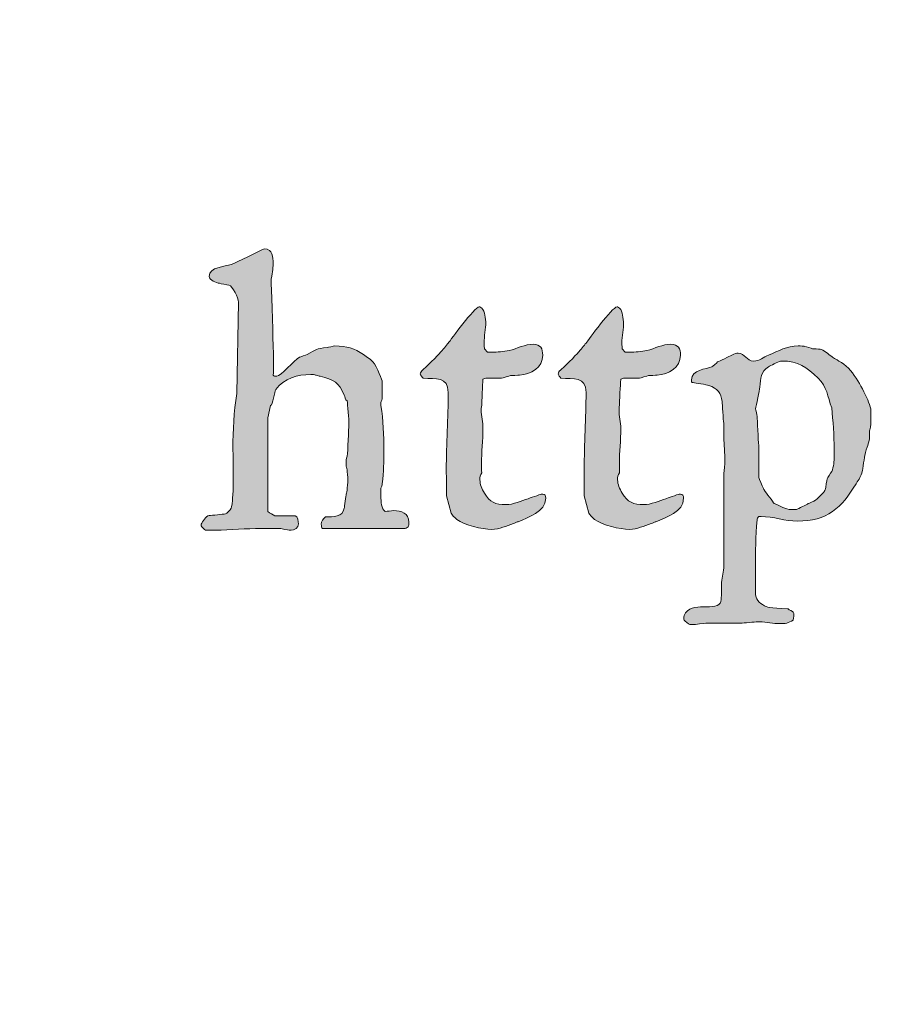
# Model space of a CAD drawing. Units: inches. Extents: x 17 to 594, y 113 to 679.
# Drawn here: x 248 to 269, y 627 to 651 of the extents above; entities that cross this region are included whole.
import ezdxf

# ---------------------------------------------------------------- set-up
doc = ezdxf.new("R2010")
doc.units = ezdxf.units.IN
doc.header["$MEASUREMENT"] = 0
doc.layers.add('Layer 1', color=7, linetype='Continuous')

# ---------------------------------------------------------------- blocks, each defined once
blk = doc.blocks.new('block 2')
at = {"layer": 'Layer 1', "true_color": 0xffffff}
h = blk.add_hatch(color=7, dxfattribs=at)
h.dxf.hatch_style = 2
h.paths.add_polyline_path([(27.973, 679), (27.973, 113.449), (593.898, 113.449), (593.898, 679)])
h.paths.add_polyline_path([(29.598, 677.398), (592.273, 677.398), (592.273, 115.074), (29.598, 115.074)])
h = blk.add_hatch(color=7, dxfattribs=at)
h.dxf.hatch_style = 2
edge = h.paths.add_edge_path()
edge.add_spline(control_points=[(252.285, 638.445), (252.285, 638.445), (252.285, 638.438), (252.285, 638.438), (252.293, 638.418), (252.371, 638.34), (252.391, 638.328), (252.391, 638.328), (252.637, 638.328), (252.637, 638.328), (253.016, 638.328), (253.395, 638.371), (253.77, 638.371), (253.77, 638.371), (254.246, 638.371), (254.246, 638.371), (254.262, 638.359), (254.434, 638.328), (254.457, 638.328), (254.457, 638.328), (254.504, 638.328), (254.504, 638.328), (254.582, 638.328), (254.684, 638.395), (254.684, 638.484), (254.684, 638.527), (254.66, 638.68), (254.605, 638.68), (254.605, 638.68), (254.102, 638.68), (254.102, 638.68), (254.047, 638.715), (253.988, 638.75), (253.926, 638.785), (253.926, 638.785), (253.926, 641.09), (253.926, 641.09), (253.926, 641.09), (253.996, 641.395), (253.996, 641.395), (254.051, 641.418), (254.094, 641.727), (254.125, 641.793), (254.328, 642.07), (254.668, 642.16), (254.984, 642.16), (255.016, 642.16), (255.09, 642.16), (255.105, 642.148), (255.113, 642.148), (255.195, 642.117), (255.215, 642.117), (255.551, 642.027), (255.684, 641.973), (255.812, 641.648), (255.828, 641.617), (255.828, 641.539), (255.883, 641.512), (255.895, 641.43), (255.926, 641.039), (255.926, 640.941), (255.918, 640.813), (255.902, 640.281), (255.883, 640.148), (255.859, 640.082), (255.859, 640.039), (255.859, 639.969), (255.859, 639.969), (255.859, 639.895), (255.859, 639.895), (255.859, 639.891), (255.883, 639.797), (255.883, 639.793), (255.883, 639.793), (255.902, 639.617), (255.902, 639.563), (255.902, 639.508), (255.883, 639.348), (255.883, 639.336), (255.883, 639.32), (255.859, 639.231), (255.859, 639.215), (255.852, 639.191), (255.816, 638.891), (255.812, 638.867), (255.77, 638.641), (255.547, 638.664), (255.348, 638.656), (255.293, 638.606), (255.246, 638.539), (255.246, 638.477), (255.246, 638.445), (255.246, 638.371), (255.277, 638.371), (255.277, 638.371), (257.312, 638.371), (257.312, 638.371), (257.336, 638.371), (257.395, 638.406), (257.395, 638.438), (257.402, 638.438), (257.402, 638.504), (257.402, 638.527), (257.402, 638.746), (257.215, 638.809), (257.023, 638.809), (256.957, 638.809), (256.883, 638.793), (256.816, 638.785), (256.723, 638.859), (256.715, 639.027), (256.715, 639.168), (256.715, 639.168), (256.715, 639.359), (256.715, 639.359), (256.723, 639.371), (256.746, 639.461), (256.746, 639.469), (256.785, 639.793), (256.785, 639.984), (256.785, 640.293), (256.785, 640.66), (256.77, 641.039), (256.715, 641.395), (256.715, 641.395), (256.715, 641.469), (256.715, 641.469), (256.723, 641.484), (256.746, 641.574), (256.746, 641.582), (256.746, 641.582), (256.746, 642.004), (256.746, 642.004), (256.715, 642.078), (256.566, 642.461), (256.484, 642.508), (256.477, 642.523), (256.301, 642.637), (256.281, 642.652), (256.07, 642.805), (255.871, 642.863), (255.578, 642.863), (255.551, 642.863), (255.414, 642.828), (255.391, 642.828), (255.113, 642.793), (255.125, 642.781), (254.895, 642.652), (254.871, 642.637), (254.734, 642.594), (254.707, 642.59), (254.582, 642.508), (254.246, 642.117), (254.148, 642.117), (254.105, 642.117), (254.078, 642.117), (254.059, 642.148), (254.07, 642.203), (254.07, 642.328), (254.07, 642.469), (254.07, 642.606), (254.07, 642.742), (254.059, 642.793), (254.059, 643.035), (254.027, 644.16), (254.012, 644.406), (254.012, 644.406), (254.012, 644.512), (254.012, 644.512), (254.027, 644.57), (254.059, 644.813), (254.059, 644.867), (254.059, 644.867), (254.059, 644.883), (254.059, 644.883), (254.059, 645.063), (254.051, 645.238), (253.848, 645.258), (253.727, 645.203), (253.152, 644.914), (253.027, 644.867), (252.883, 644.813), (252.484, 644.813), (252.484, 644.574), (252.484, 644.481), (252.668, 644.414), (252.738, 644.406), (252.762, 644.395), (252.934, 644.371), (252.969, 644.363), (253.062, 644.336), (253.207, 644.047), (253.207, 643.945), (253.207, 643.945), (253.168, 641.691), (253.168, 641.691), (253.086, 641.234), (253.07, 640.789), (253.07, 640.34), (253.07, 640.18), (253.078, 640.008), (253.078, 639.848), (253.078, 639.606), (253.078, 639.359), (253.062, 639.117), (253.062, 639.063), (253.039, 638.875), (253.027, 638.867), (253.016, 638.836), (252.918, 638.727), (252.883, 638.727), (252.828, 638.727), (252.551, 638.688), (252.484, 638.688), (252.395, 638.68), (252.324, 638.539), (252.285, 638.477), (252.285, 638.477), (252.285, 638.445), (252.285, 638.445)], knot_values=[0, 0, 0, 0, 1, 1, 1, 2, 2, 2, 3, 3, 3, 4, 4, 4, 5, 5, 5, 6, 6, 6, 7, 7, 7, 8, 8, 8, 9, 9, 9, 10, 10, 10, 11, 11, 11, 12, 12, 12, 13, 13, 13, 14, 14, 14, 15, 15, 15, 16, 16, 16, 17, 17, 17, 18, 18, 18, 19, 19, 19, 20, 20, 20, 21, 21, 21, 22, 22, 22, 23, 23, 23, 24, 24, 24, 25, 25, 25, 26, 26, 26, 27, 27, 27, 28, 28, 28, 29, 29, 29, 30, 30, 30, 31, 31, 31, 32, 32, 32, 33, 33, 33, 34, 34, 34, 35, 35, 35, 36, 36, 36, 37, 37, 37, 38, 38, 38, 39, 39, 39, 40, 40, 40, 41, 41, 41, 42, 42, 42, 43, 43, 43, 44, 44, 44, 45, 45, 45, 46, 46, 46, 47, 47, 47, 48, 48, 48, 49, 49, 49, 50, 50, 50, 51, 51, 51, 52, 52, 52, 53, 53, 53, 54, 54, 54, 55, 55, 55, 56, 56, 56, 57, 57, 57, 58, 58, 58, 59, 59, 59, 60, 60, 60, 61, 61, 61, 62, 62, 62, 63, 63, 63, 64, 64, 64, 65, 65, 65, 66, 66, 66, 67, 67, 67, 68, 68, 68, 69, 69, 69, 70, 70, 70, 71, 71, 71, 72, 72, 72, 73, 73, 73, 73], degree=3, periodic=0)
edge.add_line((252.285, 638.445), (252.285, 638.445))
h = blk.add_hatch(color=7, dxfattribs=at)
h.dxf.hatch_style = 2
edge = h.paths.add_edge_path()
edge.add_spline(control_points=[(258.324, 639.816), (258.324, 639.637), (258.332, 639.184), (258.332, 639.172), (258.332, 639.172), (258.441, 638.746), (258.441, 638.746), (258.441, 638.727), (258.535, 638.625), (258.582, 638.594), (258.785, 638.445), (259.199, 638.348), (259.441, 638.348), (259.637, 638.348), (259.797, 638.438), (259.977, 638.492), (260.004, 638.504), (260.074, 638.535), (260.094, 638.535), (260.336, 638.648), (260.773, 638.77), (260.773, 639.117), (260.773, 639.172), (260.75, 639.215), (260.699, 639.215), (260.699, 639.215), (260.66, 639.215), (260.66, 639.215), (260.629, 639.207), (260.359, 639.109), (260.336, 639.102), (260.188, 639.051), (259.961, 638.957), (259.797, 638.957), (259.531, 638.957), (259.395, 639.021), (259.262, 639.238), (259.199, 639.352), (259.152, 639.449), (259.152, 639.57), (259.152, 639.637), (259.152, 639.684), (259.199, 639.742), (259.191, 639.816), (259.191, 639.891), (259.191, 639.961), (259.191, 640.25), (259.227, 640.547), (259.227, 640.828), (259.227, 640.992), (259.184, 641.137), (259.184, 641.293), (259.184, 641.324), (259.199, 641.414), (259.199, 641.43), (259.199, 641.617), (259.227, 642.047), (259.227, 642.047), (259.227, 642.047), (259.297, 642.07), (259.297, 642.07), (259.297, 642.07), (259.684, 642.07), (259.684, 642.07), (259.707, 642.078), (259.887, 642.117), (259.906, 642.137), (259.93, 642.137), (260.098, 642.137), (260.125, 642.148), (260.406, 642.168), (260.699, 642.324), (260.699, 642.637), (260.699, 642.793), (260.652, 642.906), (260.465, 642.906), (260.262, 642.906), (260.066, 642.801), (259.871, 642.75), (259.738, 642.727), (259.582, 642.711), (259.441, 642.711), (259.441, 642.711), (259.34, 642.711), (259.34, 642.711), (259.34, 642.711), (259.262, 642.793), (259.262, 642.793), (259.262, 642.793), (259.254, 642.895), (259.254, 642.93), (259.254, 643.117), (259.297, 643.281), (259.297, 643.449), (259.297, 643.449), (259.297, 643.461), (259.297, 643.461), (259.262, 643.617), (259.285, 643.75), (259.152, 643.824), (259.152, 643.824), (259.137, 643.824), (259.137, 643.824), (259.016, 643.824), (258.43, 643.012), (258.371, 642.93), (258.332, 642.895), (258.219, 642.734), (258.184, 642.711), (258.129, 642.637), (257.797, 642.313), (257.73, 642.258), (257.727, 642.258), (257.684, 642.203), (257.684, 642.172), (257.684, 642.148), (257.73, 642.094), (257.754, 642.07), (258.062, 642.047), (258.371, 642.113), (258.371, 641.719), (258.371, 641.09), (258.324, 640.457), (258.324, 639.816)], knot_values=[0, 0, 0, 0, 1, 1, 1, 2, 2, 2, 3, 3, 3, 4, 4, 4, 5, 5, 5, 6, 6, 6, 7, 7, 7, 8, 8, 8, 9, 9, 9, 10, 10, 10, 11, 11, 11, 12, 12, 12, 13, 13, 13, 14, 14, 14, 15, 15, 15, 16, 16, 16, 17, 17, 17, 18, 18, 18, 19, 19, 19, 20, 20, 20, 21, 21, 21, 22, 22, 22, 23, 23, 23, 24, 24, 24, 25, 25, 25, 26, 26, 26, 27, 27, 27, 28, 28, 28, 29, 29, 29, 30, 30, 30, 31, 31, 31, 32, 32, 32, 33, 33, 33, 34, 34, 34, 35, 35, 35, 36, 36, 36, 37, 37, 37, 38, 38, 38, 39, 39, 39, 40, 40, 40, 41, 41, 41, 41], degree=3, periodic=0)
edge.add_line((258.324, 639.816), (258.324, 639.816))
h = blk.add_hatch(color=7, dxfattribs=at)
h.dxf.hatch_style = 2
edge = h.paths.add_edge_path()
edge.add_spline(control_points=[(261.719, 639.816), (261.719, 639.637), (261.723, 639.184), (261.723, 639.172), (261.723, 639.172), (261.836, 638.746), (261.836, 638.746), (261.836, 638.727), (261.93, 638.625), (261.977, 638.594), (262.18, 638.445), (262.59, 638.348), (262.836, 638.348), (263.031, 638.348), (263.191, 638.438), (263.371, 638.492), (263.398, 638.504), (263.469, 638.535), (263.488, 638.535), (263.73, 638.648), (264.168, 638.77), (264.168, 639.117), (264.168, 639.172), (264.145, 639.215), (264.09, 639.215), (264.09, 639.215), (264.055, 639.215), (264.055, 639.215), (264.02, 639.207), (263.754, 639.109), (263.73, 639.102), (263.582, 639.051), (263.355, 638.957), (263.191, 638.957), (262.926, 638.957), (262.789, 639.021), (262.656, 639.238), (262.59, 639.352), (262.543, 639.449), (262.543, 639.57), (262.543, 639.637), (262.543, 639.684), (262.59, 639.742), (262.586, 639.816), (262.586, 639.891), (262.586, 639.961), (262.586, 640.25), (262.621, 640.547), (262.621, 640.828), (262.621, 640.992), (262.578, 641.137), (262.578, 641.293), (262.578, 641.324), (262.59, 641.414), (262.59, 641.43), (262.59, 641.617), (262.621, 642.047), (262.621, 642.047), (262.621, 642.047), (262.691, 642.07), (262.691, 642.07), (262.691, 642.07), (263.078, 642.07), (263.078, 642.07), (263.102, 642.078), (263.281, 642.117), (263.301, 642.137), (263.324, 642.137), (263.492, 642.137), (263.52, 642.148), (263.801, 642.168), (264.09, 642.324), (264.09, 642.637), (264.09, 642.793), (264.043, 642.906), (263.855, 642.906), (263.656, 642.906), (263.457, 642.801), (263.266, 642.75), (263.129, 642.727), (262.977, 642.711), (262.836, 642.711), (262.836, 642.711), (262.73, 642.711), (262.73, 642.711), (262.73, 642.711), (262.656, 642.793), (262.656, 642.793), (262.656, 642.793), (262.648, 642.895), (262.648, 642.93), (262.648, 643.117), (262.691, 643.281), (262.691, 643.449), (262.691, 643.449), (262.691, 643.461), (262.691, 643.461), (262.656, 643.617), (262.68, 643.75), (262.543, 643.824), (262.543, 643.824), (262.531, 643.824), (262.531, 643.824), (262.41, 643.824), (261.824, 643.012), (261.766, 642.93), (261.723, 642.895), (261.613, 642.734), (261.578, 642.711), (261.523, 642.637), (261.191, 642.313), (261.125, 642.258), (261.117, 642.258), (261.078, 642.203), (261.078, 642.172), (261.078, 642.148), (261.125, 642.094), (261.148, 642.07), (261.457, 642.047), (261.766, 642.113), (261.766, 641.719), (261.766, 641.09), (261.719, 640.457), (261.719, 639.816)], knot_values=[0, 0, 0, 0, 1, 1, 1, 2, 2, 2, 3, 3, 3, 4, 4, 4, 5, 5, 5, 6, 6, 6, 7, 7, 7, 8, 8, 8, 9, 9, 9, 10, 10, 10, 11, 11, 11, 12, 12, 12, 13, 13, 13, 14, 14, 14, 15, 15, 15, 16, 16, 16, 17, 17, 17, 18, 18, 18, 19, 19, 19, 20, 20, 20, 21, 21, 21, 22, 22, 22, 23, 23, 23, 24, 24, 24, 25, 25, 25, 26, 26, 26, 27, 27, 27, 28, 28, 28, 29, 29, 29, 30, 30, 30, 31, 31, 31, 32, 32, 32, 33, 33, 33, 34, 34, 34, 35, 35, 35, 36, 36, 36, 37, 37, 37, 38, 38, 38, 39, 39, 39, 40, 40, 40, 41, 41, 41, 41], degree=3, periodic=0)
edge.add_line((261.719, 639.816), (261.719, 639.816))
h = blk.add_hatch(color=7, dxfattribs=at)
h.dxf.hatch_style = 2
edge = h.paths.add_edge_path()
edge.add_spline(control_points=[(266.402, 638.981), (266.371, 639.021), (266.195, 639.258), (266.16, 639.305), (266.16, 639.305), (266.137, 639.359), (266.125, 639.371), (266.105, 639.406), (266.027, 639.594), (266.02, 639.629), (266.02, 639.629), (266.02, 640.414), (266.02, 640.414), (266.004, 640.539), (265.984, 641.047), (265.98, 641.137), (265.98, 641.152), (265.949, 641.293), (265.938, 641.316), (265.961, 641.395), (266.035, 641.77), (266.043, 641.852), (266.074, 642.07), (266.051, 642.227), (266.262, 642.352), (266.293, 642.371), (266.504, 642.473), (266.551, 642.492), (266.551, 642.492), (266.582, 642.492), (266.582, 642.492), (267.008, 642.492), (267.18, 642.348), (267.484, 642.07), (267.707, 641.859), (267.707, 641.617), (267.816, 641.34), (267.848, 641.023), (267.875, 640.668), (267.875, 640.316), (267.875, 640.316), (267.875, 640.148), (267.875, 640.148), (267.875, 640.027), (267.867, 639.891), (267.816, 639.771), (267.793, 639.742), (267.707, 639.606), (267.707, 639.594), (267.691, 639.57), (267.672, 639.359), (267.664, 639.348), (267.664, 639.328), (267.625, 639.273), (267.625, 639.262), (267.574, 639.227), (267.43, 639.07), (267.414, 639.063), (267.391, 639.047), (267.246, 638.984), (267.238, 638.981), (267.203, 638.961), (266.984, 638.852), (266.945, 638.836), (266.945, 638.836), (266.824, 638.836), (266.824, 638.836), (266.66, 638.836), (266.57, 638.926), (266.402, 638.981)], knot_values=[0, 0, 0, 0, 1, 1, 1, 2, 2, 2, 3, 3, 3, 4, 4, 4, 5, 5, 5, 6, 6, 6, 7, 7, 7, 8, 8, 8, 9, 9, 9, 10, 10, 10, 11, 11, 11, 12, 12, 12, 13, 13, 13, 14, 14, 14, 15, 15, 15, 16, 16, 16, 17, 17, 17, 18, 18, 18, 19, 19, 19, 20, 20, 20, 21, 21, 21, 22, 22, 22, 23, 23, 23, 23], degree=3, periodic=0)
edge.add_line((266.402, 638.981), (266.402, 638.981))
edge = h.paths.add_edge_path()
edge.add_spline(control_points=[(264.172, 636.16), (264.172, 636.148), (264.18, 636.117), (264.18, 636.117), (264.195, 636.094), (264.293, 636.021), (264.324, 636.004), (264.324, 636.004), (264.406, 636.004), (264.406, 636.004), (264.438, 636.004), (264.684, 636.039), (264.715, 636.039), (264.715, 636.039), (265.582, 636.039), (265.582, 636.039), (265.625, 636.039), (265.938, 636.07), (265.98, 636.07), (265.98, 636.07), (266.043, 636.07), (266.043, 636.07), (266.215, 636.07), (266.371, 636.027), (266.539, 636.027), (266.66, 636.027), (266.758, 636.039), (266.863, 636.117), (266.863, 636.125), (266.879, 636.191), (266.879, 636.195), (266.879, 636.195), (266.879, 636.254), (266.879, 636.254), (266.879, 636.285), (266.879, 636.297), (266.848, 636.328), (266.805, 636.352), (266.727, 636.396), (266.727, 636.396), (266.293, 636.396), (266.195, 636.449), (266.16, 636.465), (266.02, 636.547), (265.938, 636.617), (265.938, 636.797), (265.938, 636.797), (265.938, 637.383), (265.938, 637.383), (265.938, 637.836), (265.938, 638.148), (265.98, 638.582), (265.98, 638.598), (265.996, 638.648), (266.02, 638.664), (266.02, 638.664), (266.074, 638.664), (266.074, 638.664), (266.383, 638.664), (266.668, 638.551), (266.969, 638.551), (267.703, 638.551), (268.062, 638.875), (268.414, 639.473), (268.492, 639.594), (268.539, 639.648), (268.566, 639.771), (268.574, 639.805), (268.625, 640.156), (268.637, 640.203), (268.637, 640.227), (268.695, 640.391), (268.703, 640.414), (268.711, 640.457), (268.746, 640.551), (268.746, 640.57), (268.746, 640.57), (268.746, 640.773), (268.746, 640.773), (268.746, 640.789), (268.773, 640.871), (268.773, 640.883), (268.781, 640.896), (268.781, 641.07), (268.781, 641.129), (268.781, 641.195), (268.781, 641.34), (268.773, 641.34), (268.773, 641.348), (268.727, 641.481), (268.703, 641.535), (268.539, 641.883), (268.336, 642.305), (267.992, 642.492), (267.949, 642.516), (267.816, 642.594), (267.816, 642.606), (267.723, 642.66), (267.625, 642.771), (267.527, 642.781), (267.504, 642.793), (267.359, 642.793), (267.34, 642.793), (267.336, 642.801), (267.18, 642.848), (267.152, 642.848), (267.152, 642.863), (267.035, 642.863), (266.992, 642.863), (266.707, 642.863), (266.516, 642.742), (266.262, 642.637), (266.133, 642.59), (266.039, 642.492), (265.891, 642.492), (265.727, 642.492), (265.68, 642.684), (265.508, 642.684), (265.461, 642.684), (265.438, 642.68), (265.352, 642.637), (265.297, 642.606), (265.047, 642.492), (265.004, 642.469), (264.996, 642.449), (264.875, 642.352), (264.867, 642.352), (264.727, 642.289), (264.359, 642.281), (264.359, 642.027), (264.359, 641.996), (264.359, 641.961), (264.406, 641.961), (264.461, 641.957), (264.727, 641.906), (264.793, 641.891), (265.004, 641.816), (265.094, 641.703), (265.117, 641.492), (265.125, 641.43), (265.141, 641.047), (265.16, 640.961), (265.16, 640.961), (265.16, 640.57), (265.16, 640.57), (265.16, 640.521), (265.184, 640.129), (265.184, 640.094), (265.184, 640.094), (265.184, 640.016), (265.184, 640.016), (265.184, 639.981), (265.16, 639.781), (265.16, 639.734), (265.16, 639.734), (265.16, 637.398), (265.16, 637.398), (265.137, 637.25), (265.102, 637.141), (265.102, 636.984), (265.102, 636.828), (265.102, 636.703), (265.086, 636.57), (265.062, 636.441), (264.867, 636.441), (264.656, 636.441), (264.469, 636.441), (264.27, 636.426), (264.18, 636.227), (264.18, 636.207), (264.172, 636.172), (264.172, 636.16)], knot_values=[0, 0, 0, 0, 1, 1, 1, 2, 2, 2, 3, 3, 3, 4, 4, 4, 5, 5, 5, 6, 6, 6, 7, 7, 7, 8, 8, 8, 9, 9, 9, 10, 10, 10, 11, 11, 11, 12, 12, 12, 13, 13, 13, 14, 14, 14, 15, 15, 15, 16, 16, 16, 17, 17, 17, 18, 18, 18, 19, 19, 19, 20, 20, 20, 21, 21, 21, 22, 22, 22, 23, 23, 23, 24, 24, 24, 25, 25, 25, 26, 26, 26, 27, 27, 27, 28, 28, 28, 29, 29, 29, 30, 30, 30, 31, 31, 31, 32, 32, 32, 33, 33, 33, 34, 34, 34, 35, 35, 35, 36, 36, 36, 37, 37, 37, 38, 38, 38, 39, 39, 39, 40, 40, 40, 41, 41, 41, 42, 42, 42, 43, 43, 43, 44, 44, 44, 45, 45, 45, 46, 46, 46, 47, 47, 47, 48, 48, 48, 49, 49, 49, 50, 50, 50, 51, 51, 51, 52, 52, 52, 53, 53, 53, 54, 54, 54, 55, 55, 55, 56, 56, 56, 57, 57, 57, 57], degree=3, periodic=0)
edge.add_line((264.172, 636.16), (264.172, 636.16))
at = {"layer": 'Layer 1', "lineweight": 0}
for points, knots in [([(252.285, 638.445), (252.285, 638.445), (252.285, 638.438), (252.285, 638.438), (252.293, 638.418), (252.371, 638.34), (252.391, 638.328), (252.391, 638.328), (252.637, 638.328), (252.637, 638.328), (253.016, 638.328), (253.395, 638.371), (253.77, 638.371), (253.77, 638.371), (254.246, 638.371), (254.246, 638.371), (254.262, 638.359), (254.434, 638.328), (254.457, 638.328), (254.457, 638.328), (254.504, 638.328), (254.504, 638.328), (254.582, 638.328), (254.684, 638.395), (254.684, 638.484), (254.684, 638.527), (254.66, 638.68), (254.605, 638.68), (254.605, 638.68), (254.102, 638.68), (254.102, 638.68), (254.047, 638.715), (253.988, 638.75), (253.926, 638.785), (253.926, 638.785), (253.926, 641.09), (253.926, 641.09), (253.926, 641.09), (253.996, 641.395), (253.996, 641.395), (254.051, 641.418), (254.094, 641.727), (254.125, 641.793), (254.328, 642.07), (254.668, 642.16), (254.984, 642.16), (255.016, 642.16), (255.09, 642.16), (255.105, 642.148), (255.113, 642.148), (255.195, 642.117), (255.215, 642.117), (255.551, 642.027), (255.684, 641.973), (255.812, 641.648), (255.828, 641.617), (255.828, 641.539), (255.883, 641.512), (255.895, 641.43), (255.926, 641.039), (255.926, 640.941), (255.918, 640.813), (255.902, 640.281), (255.883, 640.148), (255.859, 640.082), (255.859, 640.039), (255.859, 639.969), (255.859, 639.969), (255.859, 639.895), (255.859, 639.895), (255.859, 639.891), (255.883, 639.797), (255.883, 639.793), (255.883, 639.793), (255.902, 639.617), (255.902, 639.563), (255.902, 639.508), (255.883, 639.348), (255.883, 639.336), (255.883, 639.32), (255.859, 639.231), (255.859, 639.215), (255.852, 639.191), (255.816, 638.891), (255.812, 638.867), (255.77, 638.641), (255.547, 638.664), (255.348, 638.656), (255.293, 638.606), (255.246, 638.539), (255.246, 638.477), (255.246, 638.445), (255.246, 638.371), (255.277, 638.371), (255.277, 638.371), (257.312, 638.371), (257.312, 638.371), (257.336, 638.371), (257.395, 638.406), (257.395, 638.438), (257.402, 638.438), (257.402, 638.504), (257.402, 638.527), (257.402, 638.746), (257.215, 638.809), (257.023, 638.809), (256.957, 638.809), (256.883, 638.793), (256.816, 638.785), (256.723, 638.859), (256.715, 639.027), (256.715, 639.168), (256.715, 639.168), (256.715, 639.359), (256.715, 639.359), (256.723, 639.371), (256.746, 639.461), (256.746, 639.469), (256.785, 639.793), (256.785, 639.984), (256.785, 640.293), (256.785, 640.66), (256.77, 641.039), (256.715, 641.395), (256.715, 641.395), (256.715, 641.469), (256.715, 641.469), (256.723, 641.484), (256.746, 641.574), (256.746, 641.582), (256.746, 641.582), (256.746, 642.004), (256.746, 642.004), (256.715, 642.078), (256.566, 642.461), (256.484, 642.508), (256.477, 642.523), (256.301, 642.637), (256.281, 642.652), (256.07, 642.805), (255.871, 642.863), (255.578, 642.863), (255.551, 642.863), (255.414, 642.828), (255.391, 642.828), (255.113, 642.793), (255.125, 642.781), (254.895, 642.652), (254.871, 642.637), (254.734, 642.594), (254.707, 642.59), (254.582, 642.508), (254.246, 642.117), (254.148, 642.117), (254.105, 642.117), (254.078, 642.117), (254.059, 642.148), (254.07, 642.203), (254.07, 642.328), (254.07, 642.469), (254.07, 642.606), (254.07, 642.742), (254.059, 642.793), (254.059, 643.035), (254.027, 644.16), (254.012, 644.406), (254.012, 644.406), (254.012, 644.512), (254.012, 644.512), (254.027, 644.57), (254.059, 644.813), (254.059, 644.867), (254.059, 644.867), (254.059, 644.883), (254.059, 644.883), (254.059, 645.063), (254.051, 645.238), (253.848, 645.258), (253.727, 645.203), (253.152, 644.914), (253.027, 644.867), (252.883, 644.813), (252.484, 644.813), (252.484, 644.574), (252.484, 644.481), (252.668, 644.414), (252.738, 644.406), (252.762, 644.395), (252.934, 644.371), (252.969, 644.363), (253.062, 644.336), (253.207, 644.047), (253.207, 643.945), (253.207, 643.945), (253.168, 641.691), (253.168, 641.691), (253.086, 641.234), (253.07, 640.789), (253.07, 640.34), (253.07, 640.18), (253.078, 640.008), (253.078, 639.848), (253.078, 639.606), (253.078, 639.359), (253.062, 639.117), (253.062, 639.063), (253.039, 638.875), (253.027, 638.867), (253.016, 638.836), (252.918, 638.727), (252.883, 638.727), (252.828, 638.727), (252.551, 638.688), (252.484, 638.688), (252.395, 638.68), (252.324, 638.539), (252.285, 638.477), (252.285, 638.477), (252.285, 638.445), (252.285, 638.445)], [0, 0, 0, 0, 1, 1, 1, 2, 2, 2, 3, 3, 3, 4, 4, 4, 5, 5, 5, 6, 6, 6, 7, 7, 7, 8, 8, 8, 9, 9, 9, 10, 10, 10, 11, 11, 11, 12, 12, 12, 13, 13, 13, 14, 14, 14, 15, 15, 15, 16, 16, 16, 17, 17, 17, 18, 18, 18, 19, 19, 19, 20, 20, 20, 21, 21, 21, 22, 22, 22, 23, 23, 23, 24, 24, 24, 25, 25, 25, 26, 26, 26, 27, 27, 27, 28, 28, 28, 29, 29, 29, 30, 30, 30, 31, 31, 31, 32, 32, 32, 33, 33, 33, 34, 34, 34, 35, 35, 35, 36, 36, 36, 37, 37, 37, 38, 38, 38, 39, 39, 39, 40, 40, 40, 41, 41, 41, 42, 42, 42, 43, 43, 43, 44, 44, 44, 45, 45, 45, 46, 46, 46, 47, 47, 47, 48, 48, 48, 49, 49, 49, 50, 50, 50, 51, 51, 51, 52, 52, 52, 53, 53, 53, 54, 54, 54, 55, 55, 55, 56, 56, 56, 57, 57, 57, 58, 58, 58, 59, 59, 59, 60, 60, 60, 61, 61, 61, 62, 62, 62, 63, 63, 63, 64, 64, 64, 65, 65, 65, 66, 66, 66, 67, 67, 67, 68, 68, 68, 69, 69, 69, 70, 70, 70, 71, 71, 71, 72, 72, 72, 73, 73, 73, 73]), ([(258.324, 639.816), (258.324, 639.637), (258.332, 639.184), (258.332, 639.172), (258.332, 639.172), (258.441, 638.746), (258.441, 638.746), (258.441, 638.727), (258.535, 638.625), (258.582, 638.594), (258.785, 638.445), (259.199, 638.348), (259.441, 638.348), (259.637, 638.348), (259.797, 638.438), (259.977, 638.492), (260.004, 638.504), (260.074, 638.535), (260.094, 638.535), (260.336, 638.648), (260.773, 638.77), (260.773, 639.117), (260.773, 639.172), (260.75, 639.215), (260.699, 639.215), (260.699, 639.215), (260.66, 639.215), (260.66, 639.215), (260.629, 639.207), (260.359, 639.109), (260.336, 639.102), (260.188, 639.051), (259.961, 638.957), (259.797, 638.957), (259.531, 638.957), (259.395, 639.021), (259.262, 639.238), (259.199, 639.352), (259.152, 639.449), (259.152, 639.57), (259.152, 639.637), (259.152, 639.684), (259.199, 639.742), (259.191, 639.816), (259.191, 639.891), (259.191, 639.961), (259.191, 640.25), (259.227, 640.547), (259.227, 640.828), (259.227, 640.992), (259.184, 641.137), (259.184, 641.293), (259.184, 641.324), (259.199, 641.414), (259.199, 641.43), (259.199, 641.617), (259.227, 642.047), (259.227, 642.047), (259.227, 642.047), (259.297, 642.07), (259.297, 642.07), (259.297, 642.07), (259.684, 642.07), (259.684, 642.07), (259.707, 642.078), (259.887, 642.117), (259.906, 642.137), (259.93, 642.137), (260.098, 642.137), (260.125, 642.148), (260.406, 642.168), (260.699, 642.324), (260.699, 642.637), (260.699, 642.793), (260.652, 642.906), (260.465, 642.906), (260.262, 642.906), (260.066, 642.801), (259.871, 642.75), (259.738, 642.727), (259.582, 642.711), (259.441, 642.711), (259.441, 642.711), (259.34, 642.711), (259.34, 642.711), (259.34, 642.711), (259.262, 642.793), (259.262, 642.793), (259.262, 642.793), (259.254, 642.895), (259.254, 642.93), (259.254, 643.117), (259.297, 643.281), (259.297, 643.449), (259.297, 643.449), (259.297, 643.461), (259.297, 643.461), (259.262, 643.617), (259.285, 643.75), (259.152, 643.824), (259.152, 643.824), (259.137, 643.824), (259.137, 643.824), (259.016, 643.824), (258.43, 643.012), (258.371, 642.93), (258.332, 642.895), (258.219, 642.734), (258.184, 642.711), (258.129, 642.637), (257.797, 642.313), (257.73, 642.258), (257.727, 642.258), (257.684, 642.203), (257.684, 642.172), (257.684, 642.148), (257.73, 642.094), (257.754, 642.07), (258.062, 642.047), (258.371, 642.113), (258.371, 641.719), (258.371, 641.09), (258.324, 640.457), (258.324, 639.816)], [0, 0, 0, 0, 1, 1, 1, 2, 2, 2, 3, 3, 3, 4, 4, 4, 5, 5, 5, 6, 6, 6, 7, 7, 7, 8, 8, 8, 9, 9, 9, 10, 10, 10, 11, 11, 11, 12, 12, 12, 13, 13, 13, 14, 14, 14, 15, 15, 15, 16, 16, 16, 17, 17, 17, 18, 18, 18, 19, 19, 19, 20, 20, 20, 21, 21, 21, 22, 22, 22, 23, 23, 23, 24, 24, 24, 25, 25, 25, 26, 26, 26, 27, 27, 27, 28, 28, 28, 29, 29, 29, 30, 30, 30, 31, 31, 31, 32, 32, 32, 33, 33, 33, 34, 34, 34, 35, 35, 35, 36, 36, 36, 37, 37, 37, 38, 38, 38, 39, 39, 39, 40, 40, 40, 41, 41, 41, 41]), ([(261.719, 639.816), (261.719, 639.637), (261.723, 639.184), (261.723, 639.172), (261.723, 639.172), (261.836, 638.746), (261.836, 638.746), (261.836, 638.727), (261.93, 638.625), (261.977, 638.594), (262.18, 638.445), (262.59, 638.348), (262.836, 638.348), (263.031, 638.348), (263.191, 638.438), (263.371, 638.492), (263.398, 638.504), (263.469, 638.535), (263.488, 638.535), (263.73, 638.648), (264.168, 638.77), (264.168, 639.117), (264.168, 639.172), (264.145, 639.215), (264.09, 639.215), (264.09, 639.215), (264.055, 639.215), (264.055, 639.215), (264.02, 639.207), (263.754, 639.109), (263.73, 639.102), (263.582, 639.051), (263.355, 638.957), (263.191, 638.957), (262.926, 638.957), (262.789, 639.021), (262.656, 639.238), (262.59, 639.352), (262.543, 639.449), (262.543, 639.57), (262.543, 639.637), (262.543, 639.684), (262.59, 639.742), (262.586, 639.816), (262.586, 639.891), (262.586, 639.961), (262.586, 640.25), (262.621, 640.547), (262.621, 640.828), (262.621, 640.992), (262.578, 641.137), (262.578, 641.293), (262.578, 641.324), (262.59, 641.414), (262.59, 641.43), (262.59, 641.617), (262.621, 642.047), (262.621, 642.047), (262.621, 642.047), (262.691, 642.07), (262.691, 642.07), (262.691, 642.07), (263.078, 642.07), (263.078, 642.07), (263.102, 642.078), (263.281, 642.117), (263.301, 642.137), (263.324, 642.137), (263.492, 642.137), (263.52, 642.148), (263.801, 642.168), (264.09, 642.324), (264.09, 642.637), (264.09, 642.793), (264.043, 642.906), (263.855, 642.906), (263.656, 642.906), (263.457, 642.801), (263.266, 642.75), (263.129, 642.727), (262.977, 642.711), (262.836, 642.711), (262.836, 642.711), (262.73, 642.711), (262.73, 642.711), (262.73, 642.711), (262.656, 642.793), (262.656, 642.793), (262.656, 642.793), (262.648, 642.895), (262.648, 642.93), (262.648, 643.117), (262.691, 643.281), (262.691, 643.449), (262.691, 643.449), (262.691, 643.461), (262.691, 643.461), (262.656, 643.617), (262.68, 643.75), (262.543, 643.824), (262.543, 643.824), (262.531, 643.824), (262.531, 643.824), (262.41, 643.824), (261.824, 643.012), (261.766, 642.93), (261.723, 642.895), (261.613, 642.734), (261.578, 642.711), (261.523, 642.637), (261.191, 642.313), (261.125, 642.258), (261.117, 642.258), (261.078, 642.203), (261.078, 642.172), (261.078, 642.148), (261.125, 642.094), (261.148, 642.07), (261.457, 642.047), (261.766, 642.113), (261.766, 641.719), (261.766, 641.09), (261.719, 640.457), (261.719, 639.816)], [0, 0, 0, 0, 1, 1, 1, 2, 2, 2, 3, 3, 3, 4, 4, 4, 5, 5, 5, 6, 6, 6, 7, 7, 7, 8, 8, 8, 9, 9, 9, 10, 10, 10, 11, 11, 11, 12, 12, 12, 13, 13, 13, 14, 14, 14, 15, 15, 15, 16, 16, 16, 17, 17, 17, 18, 18, 18, 19, 19, 19, 20, 20, 20, 21, 21, 21, 22, 22, 22, 23, 23, 23, 24, 24, 24, 25, 25, 25, 26, 26, 26, 27, 27, 27, 28, 28, 28, 29, 29, 29, 30, 30, 30, 31, 31, 31, 32, 32, 32, 33, 33, 33, 34, 34, 34, 35, 35, 35, 36, 36, 36, 37, 37, 37, 38, 38, 38, 39, 39, 39, 40, 40, 40, 41, 41, 41, 41]), ([(264.172, 636.16), (264.172, 636.148), (264.18, 636.117), (264.18, 636.117), (264.195, 636.094), (264.293, 636.021), (264.324, 636.004), (264.324, 636.004), (264.406, 636.004), (264.406, 636.004), (264.438, 636.004), (264.684, 636.039), (264.715, 636.039), (264.715, 636.039), (265.582, 636.039), (265.582, 636.039), (265.625, 636.039), (265.938, 636.07), (265.98, 636.07), (265.98, 636.07), (266.043, 636.07), (266.043, 636.07), (266.215, 636.07), (266.371, 636.027), (266.539, 636.027), (266.66, 636.027), (266.758, 636.039), (266.863, 636.117), (266.863, 636.125), (266.879, 636.191), (266.879, 636.195), (266.879, 636.195), (266.879, 636.254), (266.879, 636.254), (266.879, 636.285), (266.879, 636.297), (266.848, 636.328), (266.805, 636.352), (266.727, 636.396), (266.727, 636.396), (266.293, 636.396), (266.195, 636.449), (266.16, 636.465), (266.02, 636.547), (265.938, 636.617), (265.938, 636.797), (265.938, 636.797), (265.938, 637.383), (265.938, 637.383), (265.938, 637.836), (265.938, 638.148), (265.98, 638.582), (265.98, 638.598), (265.996, 638.648), (266.02, 638.664), (266.02, 638.664), (266.074, 638.664), (266.074, 638.664), (266.383, 638.664), (266.668, 638.551), (266.969, 638.551), (267.703, 638.551), (268.062, 638.875), (268.414, 639.473), (268.492, 639.594), (268.539, 639.648), (268.566, 639.771), (268.574, 639.805), (268.625, 640.156), (268.637, 640.203), (268.637, 640.227), (268.695, 640.391), (268.703, 640.414), (268.711, 640.457), (268.746, 640.551), (268.746, 640.57), (268.746, 640.57), (268.746, 640.773), (268.746, 640.773), (268.746, 640.789), (268.773, 640.871), (268.773, 640.883), (268.781, 640.896), (268.781, 641.07), (268.781, 641.129), (268.781, 641.195), (268.781, 641.34), (268.773, 641.34), (268.773, 641.348), (268.727, 641.481), (268.703, 641.535), (268.539, 641.883), (268.336, 642.305), (267.992, 642.492), (267.949, 642.516), (267.816, 642.594), (267.816, 642.606), (267.723, 642.66), (267.625, 642.771), (267.527, 642.781), (267.504, 642.793), (267.359, 642.793), (267.34, 642.793), (267.336, 642.801), (267.18, 642.848), (267.152, 642.848), (267.152, 642.863), (267.035, 642.863), (266.992, 642.863), (266.707, 642.863), (266.516, 642.742), (266.262, 642.637), (266.133, 642.59), (266.039, 642.492), (265.891, 642.492), (265.727, 642.492), (265.68, 642.684), (265.508, 642.684), (265.461, 642.684), (265.438, 642.68), (265.352, 642.637), (265.297, 642.606), (265.047, 642.492), (265.004, 642.469), (264.996, 642.449), (264.875, 642.352), (264.867, 642.352), (264.727, 642.289), (264.359, 642.281), (264.359, 642.027), (264.359, 641.996), (264.359, 641.961), (264.406, 641.961), (264.461, 641.957), (264.727, 641.906), (264.793, 641.891), (265.004, 641.816), (265.094, 641.703), (265.117, 641.492), (265.125, 641.43), (265.141, 641.047), (265.16, 640.961), (265.16, 640.961), (265.16, 640.57), (265.16, 640.57), (265.16, 640.521), (265.184, 640.129), (265.184, 640.094), (265.184, 640.094), (265.184, 640.016), (265.184, 640.016), (265.184, 639.981), (265.16, 639.781), (265.16, 639.734), (265.16, 639.734), (265.16, 637.398), (265.16, 637.398), (265.137, 637.25), (265.102, 637.141), (265.102, 636.984), (265.102, 636.828), (265.102, 636.703), (265.086, 636.57), (265.062, 636.441), (264.867, 636.441), (264.656, 636.441), (264.469, 636.441), (264.27, 636.426), (264.18, 636.227), (264.18, 636.207), (264.172, 636.172), (264.172, 636.16)], [0, 0, 0, 0, 1, 1, 1, 2, 2, 2, 3, 3, 3, 4, 4, 4, 5, 5, 5, 6, 6, 6, 7, 7, 7, 8, 8, 8, 9, 9, 9, 10, 10, 10, 11, 11, 11, 12, 12, 12, 13, 13, 13, 14, 14, 14, 15, 15, 15, 16, 16, 16, 17, 17, 17, 18, 18, 18, 19, 19, 19, 20, 20, 20, 21, 21, 21, 22, 22, 22, 23, 23, 23, 24, 24, 24, 25, 25, 25, 26, 26, 26, 27, 27, 27, 28, 28, 28, 29, 29, 29, 30, 30, 30, 31, 31, 31, 32, 32, 32, 33, 33, 33, 34, 34, 34, 35, 35, 35, 36, 36, 36, 37, 37, 37, 38, 38, 38, 39, 39, 39, 40, 40, 40, 41, 41, 41, 42, 42, 42, 43, 43, 43, 44, 44, 44, 45, 45, 45, 46, 46, 46, 47, 47, 47, 48, 48, 48, 49, 49, 49, 50, 50, 50, 51, 51, 51, 52, 52, 52, 53, 53, 53, 54, 54, 54, 55, 55, 55, 56, 56, 56, 57, 57, 57, 57]), ([(266.402, 638.981), (266.371, 639.021), (266.195, 639.258), (266.16, 639.305), (266.16, 639.305), (266.137, 639.359), (266.125, 639.371), (266.105, 639.406), (266.027, 639.594), (266.02, 639.629), (266.02, 639.629), (266.02, 640.414), (266.02, 640.414), (266.004, 640.539), (265.984, 641.047), (265.98, 641.137), (265.98, 641.152), (265.949, 641.293), (265.938, 641.316), (265.961, 641.395), (266.035, 641.77), (266.043, 641.852), (266.074, 642.07), (266.051, 642.227), (266.262, 642.352), (266.293, 642.371), (266.504, 642.473), (266.551, 642.492), (266.551, 642.492), (266.582, 642.492), (266.582, 642.492), (267.008, 642.492), (267.18, 642.348), (267.484, 642.07), (267.707, 641.859), (267.707, 641.617), (267.816, 641.34), (267.848, 641.023), (267.875, 640.668), (267.875, 640.316), (267.875, 640.316), (267.875, 640.148), (267.875, 640.148), (267.875, 640.027), (267.867, 639.891), (267.816, 639.771), (267.793, 639.742), (267.707, 639.606), (267.707, 639.594), (267.691, 639.57), (267.672, 639.359), (267.664, 639.348), (267.664, 639.328), (267.625, 639.273), (267.625, 639.262), (267.574, 639.227), (267.43, 639.07), (267.414, 639.063), (267.391, 639.047), (267.246, 638.984), (267.238, 638.981), (267.203, 638.961), (266.984, 638.852), (266.945, 638.836), (266.945, 638.836), (266.824, 638.836), (266.824, 638.836), (266.66, 638.836), (266.57, 638.926), (266.402, 638.981)], [0, 0, 0, 0, 1, 1, 1, 2, 2, 2, 3, 3, 3, 4, 4, 4, 5, 5, 5, 6, 6, 6, 7, 7, 7, 8, 8, 8, 9, 9, 9, 10, 10, 10, 11, 11, 11, 12, 12, 12, 13, 13, 13, 14, 14, 14, 15, 15, 15, 16, 16, 16, 17, 17, 17, 18, 18, 18, 19, 19, 19, 20, 20, 20, 21, 21, 21, 22, 22, 22, 23, 23, 23, 23])]:
    blk.add_open_spline(points, degree=3, knots=knots, dxfattribs=at)

msp = doc.modelspace()

# ---------------------------------------------------------------- block references
at = {"layer": 'Layer 1'}
msp.add_blockref('block 2', (0, 0), dxfattribs=at)

doc.saveas('drawing.dxf')
